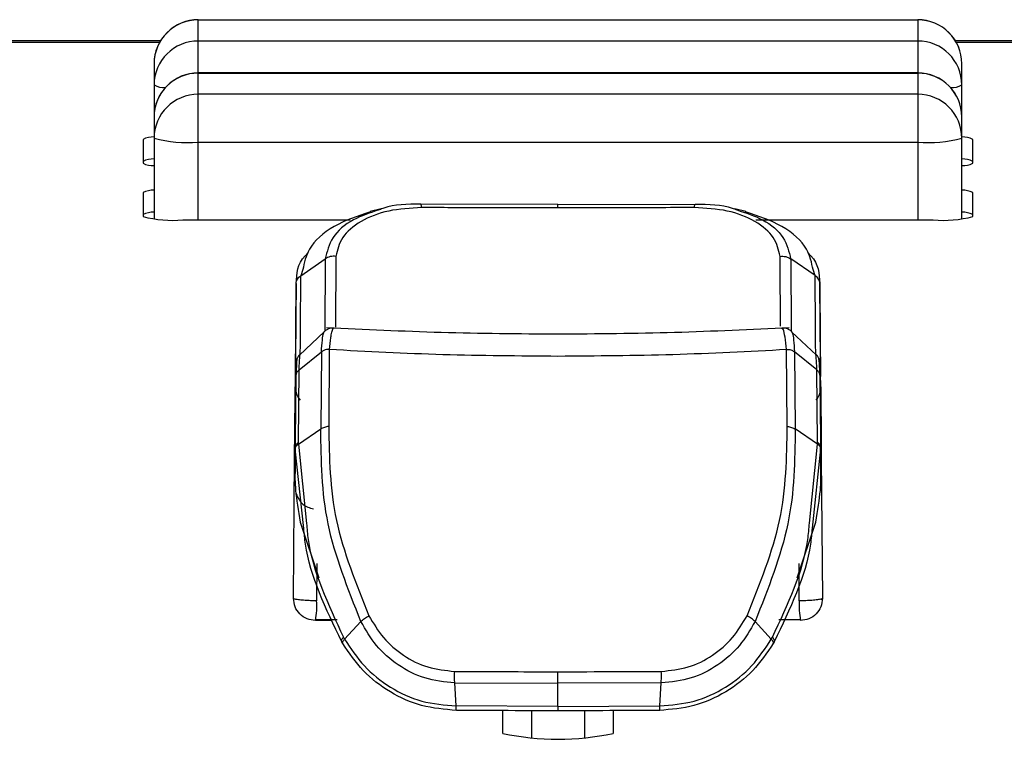
# Model space of a CAD drawing. Units: millimetres. Extents: x 4 to 414, y 30 to 265.
# Drawn here: x 157 to 161, y 154 to 157 of the extents above; entities that cross this region are included whole.
import ezdxf

# ---------------------------------------------------------------- set-up
doc = ezdxf.new("R2010")
doc.units = ezdxf.units.MM

msp = doc.modelspace()

# ---------------------------------------------------------------- linework, layer by layer
at = {"color": 7, "linetype": 'Continuous', "lineweight": 25}
for p, q in [((157.672184, 156.856965), (157.672184, 156.857599)), ((157.672184, 156.777072), (157.672184, 156.856965)), ((157.672184, 156.856965), (160.38885, 156.856965)), ((160.38885, 156.857599), (160.38885, 156.856965)), ((160.38885, 156.856965), (160.38885, 156.777072)), ((157.529921, 156.77776), (156.697577, 156.77776)), ((156.700585, 156.772676), (157.52694, 156.772676)), ((160.38885, 156.777072), (157.672184, 156.777072)), ((157.672184, 156.656414), (157.672184, 156.777072)), ((160.38885, 156.777072), (160.38885, 156.656414)), ((161.363254, 156.77776), (160.531113, 156.77776)), ((160.534094, 156.772676), (161.360273, 156.772676)), ((157.505517, 156.690932), (157.505517, 156.61104)), ((160.555517, 156.61104), (160.555517, 156.690932)), ((160.38885, 156.656414), (157.672184, 156.656414)), ((157.672184, 156.65578), (157.672184, 156.656414)), ((157.672184, 156.575887), (157.672184, 156.65578)), ((157.672184, 156.65578), (160.38885, 156.65578)), ((160.38885, 156.656414), (160.38885, 156.65578)), ((160.38885, 156.65578), (160.38885, 156.575887)), ((157.505517, 156.61104), (157.505517, 156.489748)), ((160.555517, 156.489748), (160.555517, 156.61104)), ((160.38885, 156.575887), (157.672184, 156.575887)), ((157.672184, 156.395329), (157.672184, 156.575887)), ((160.38885, 156.575887), (160.38885, 156.395329)), ((157.505517, 156.489748), (157.505517, 156.409855)), ((160.555517, 156.409855), (160.555517, 156.489748)), ((157.46385, 156.40546), (157.46385, 156.315399)), ((157.505517, 156.409855), (157.505517, 156.105172)), ((160.555517, 156.105172), (160.555517, 156.409855)), ((160.597184, 156.315399), (160.597184, 156.40546)), ((157.672184, 156.395329), (160.38885, 156.395329)), ((157.672184, 156.101141), (157.672184, 156.395329)), ((160.38885, 156.395329), (160.38885, 156.101141)), ((157.46385, 156.204275), (157.46385, 156.114214)), ((160.597184, 156.114214), (160.597184, 156.204275)), ((158.363238, 156.143599), (158.321604, 156.132577)), ((159.030517, 156.160023), (158.511023, 156.161218)), ((159.030517, 156.160023), (159.550011, 156.161218)), ((159.739448, 156.132572), (159.697796, 156.143599)), ((157.61385, 156.101141), (158.245828, 156.101141)), ((159.777078, 156.101141), (160.447184, 156.101141)), ((158.059756, 155.890687), (158.15202, 155.954373)), ((158.151977, 155.954416), (158.149806, 155.680799)), ((160.001322, 155.89073), (159.909057, 155.954416)), ((159.909057, 155.954416), (159.911141, 155.680867)), ((158.067232, 155.913611), (158.059762, 155.890681)), ((160.001271, 155.890681), (159.993802, 155.913611)), ((158.148244, 155.679066), (158.054133, 155.590133)), ((160.006901, 155.590133), (159.91279, 155.679066)), ((158.052942, 155.534736), (158.13732, 155.602948)), ((158.137132, 155.602964), (158.135213, 155.311619)), ((158.167094, 155.611481), (158.165171, 155.321084)), ((159.895863, 155.321084), (159.89394, 155.611481)), ((160.008091, 155.534736), (159.923714, 155.602949)), ((159.923783, 155.602893), (159.925939, 155.311676)), ((160.015971, 155.576563), (160.015462, 155.578344)), ((158.050726, 155.261017), (158.052943, 155.534736)), ((160.010309, 155.261016), (160.008091, 155.534736)), ((158.038434, 155.458766), (158.038588, 155.471398)), ((160.022446, 155.471398), (160.022624, 155.455799)), ((158.038895, 155.40094), (158.0364, 155.117608)), ((160.024634, 155.117608), (160.022139, 155.40094)), ((160.024131, 155.306277), (160.023232, 155.404931)), ((158.036416, 155.095482), (158.038896, 155.378165)), ((158.039034, 155.383961), (158.038896, 155.378165)), ((160.022137, 155.378165), (160.021975, 155.386747)), ((160.022137, 155.378165), (160.024617, 155.095482)), ((158.036255, 155.201246), (158.036903, 155.306277)), ((158.050683, 155.254747), (158.135006, 155.311617)), ((160.010344, 155.254742), (159.92603, 155.311618)), ((160.024131, 155.306277), (160.024778, 155.201246)), ((158.050683, 155.254747), (158.050726, 155.261017)), ((158.050689, 155.254744), (158.081103, 154.954866)), ((159.979992, 154.955478), (160.010344, 155.254742)), ((160.010351, 155.254746), (160.010309, 155.261016)), ((158.038801, 155.242419), (158.037752, 155.155444)), ((158.070887, 154.936185), (158.038769, 155.236285)), ((160.022264, 155.236285), (159.990212, 154.9368)), ((160.023282, 155.155444), (160.022232, 155.242419)), ((158.031677, 154.672613), (158.03626, 155.201245)), ((158.037686, 155.17041), (158.037782, 155.175854)), ((160.023252, 155.175854), (160.023348, 155.17041)), ((160.024774, 155.201245), (160.029357, 154.672613)), ((160.023348, 155.17041), (160.024182, 155.109302)), ((158.036416, 155.095482), (158.036843, 155.108558)), ((160.024296, 155.101), (160.024617, 155.095482)), ((158.056606, 154.960034), (158.127104, 154.74892)), ((159.933929, 154.74892), (160.004427, 154.960034)), ((158.120172, 154.803461), (158.119348, 154.66264)), ((159.941686, 154.66264), (159.940862, 154.803462)), ((158.031823, 154.671574), (158.03869, 154.668604)), ((160.02942, 154.671537), (160.029368, 154.671833)), ((158.175047, 154.588224), (158.11493, 154.588499)), ((158.116692, 154.592519), (158.196686, 154.592163)), ((158.225049, 154.51785), (158.286401, 154.584423)), ((159.83599, 154.517848), (159.774638, 154.584421)), ((159.864348, 154.592163), (159.944341, 154.592519)), ((158.213775, 154.508706), (158.218251, 154.500813)), ((158.218305, 154.500831), (158.214172, 154.5081)), ((158.225049, 154.51785), (158.220902, 154.525289)), ((159.835985, 154.517849), (159.840131, 154.525289)), ((159.846862, 154.5081), (159.842729, 154.500831)), ((158.640731, 154.352248), (159.030517, 154.351182)), ((158.646035, 154.265316), (158.640731, 154.352248)), ((159.420302, 154.352248), (159.030517, 154.351181)), ((159.030517, 154.264017), (159.030517, 154.351182)), ((159.414998, 154.265316), (159.420302, 154.352248)), ((159.030517, 154.264017), (158.646036, 154.265317)), ((158.822184, 154.161926), (158.822184, 154.247805)), ((158.930517, 154.2476), (158.930517, 154.145997)), ((159.030517, 154.264017), (159.414998, 154.265316)), ((159.130517, 154.24756), (159.130517, 154.145997)), ((159.23885, 154.247853), (159.23885, 154.161926))]:
    msp.add_line(p, q, dxfattribs=at)
at = {"color": 7, "linetype": 'Continuous', "lineweight": 25, "flags": 128}
msp.add_lwpolyline([(160.022344, 154.668604), (160.023988, 154.669044), (160.025422, 154.669491), (160.026642, 154.669944), (160.027644, 154.670401), (160.028426, 154.670861), (160.028986, 154.671322), (160.029323, 154.671785), (160.029435, 154.672246)], dxfattribs=at)
at = {"color": 7, "linetype": 'Continuous', "lineweight": 25}
for centre, radius, start, end in [((157.672184, 156.690932), 0.166667, 90, 180.000006), ((157.671867, 156.690615), 0.16635, 89.890987, 179.89057), ((160.38885, 156.690932), 0.166667, 0.000006, 89.999999), ((160.389167, 156.690615), 0.16635, 0.10943, 90.109013), ((157.671867, 156.610722), 0.16635, 89.890987, 179.89057), ((160.389167, 156.610722), 0.16635, 0.10943, 90.109013), ((157.672184, 156.489748), 0.166667, 90, 180.000006), ((157.671867, 156.48943), 0.16635, 89.890987, 179.89057), ((160.38885, 156.489748), 0.166667, 0.000006, 89.999999), ((160.389167, 156.48943), 0.16635, 0.10943, 90.109012), ((157.544841, 156.685056), 0.083814, 242.018411, 272.411279), ((160.516192, 156.685056), 0.083814, 267.588721, 297.98159), ((157.671867, 156.409537), 0.16635, 89.890988, 179.89057), ((160.389167, 156.409537), 0.16635, 0.10943, 90.109013), ((157.501026, 156.334675), 0.079954, 86.780221, 117.708262), ((157.630833, 156.884295), 0.490711, 255.204055, 274.833806), ((160.4302, 156.884295), 0.490711, 265.166194, 284.795945), ((160.560008, 156.334675), 0.079954, 62.291738, 93.219779), ((157.501026, 156.251658), 0.079954, 86.780221, 117.708262), ((160.560008, 156.251658), 0.079954, 62.291738, 93.219779), ((157.501026, 156.386184), 0.079954, 242.291738, 273.219779), ((160.560008, 156.386184), 0.079954, 266.780221, 297.708262), ((157.501026, 156.13349), 0.079954, 86.780221, 117.708262), ((160.560008, 156.13349), 0.079954, 62.291738, 93.219779), ((157.501026, 156.050474), 0.079954, 86.780221, 117.708262), ((157.576635, 156.54121), 0.44164, 255.204055, 274.833806), ((160.484399, 156.54121), 0.44164, 265.166194, 284.795945), ((160.560008, 156.050474), 0.079954, 62.291738, 93.219779), ((158.03275, 154.672276), 0.001151, 181.463324, 216.389107), ((157.850164, 154.641492), 0.270012, 348.686007, 4.491986), ((160.210869, 154.641492), 0.270012, 175.508014, 191.313993), ((160.028432, 154.67224), 0.001002, 0.375905, 21.607606), ((159.030517, 155.116425), 0.976971, 257.687462, 282.312538)]:
    msp.add_arc(centre, radius, start, end, dxfattribs=at)
for points, knots in [([(158.355376, 156.139196), (158.321162, 156.128077), (158.246459, 156.103799), (158.171317, 156.035925), (158.158457, 155.981558), (158.152025, 155.954368)], [0, 0, 0, 0, 0.29695769, 0.64839039, 1, 1, 1, 1]), ([(158.516001, 156.148011), (158.473202, 156.145499), (158.387731, 156.140481), (158.282001, 156.098388), (158.208655, 156.036875), (158.197634, 155.987917), (158.192124, 155.963438)], [0, 0, 0, 0, 0.25113119, 0.50150961, 0.75075761, 1, 1, 1, 1]), ([(158.511023, 156.161208), (158.461948, 156.160433), (158.405164, 156.159535), (158.361328, 156.141627), (158.355376, 156.139196)], [0, 0, 0, 0, 0.86422198, 1, 1, 1, 1]), ([(158.51599, 156.148011), (158.51565, 156.150113), (158.514964, 156.154357), (158.51373, 156.158627), (158.512404, 156.161196), (158.511489, 156.161204), (158.511036, 156.161208)], [0, 0, 0, 0, 0.24756412, 0.49997743, 0.75251829, 1, 1, 1, 1]), ([(159.030517, 156.146668), (158.934131, 156.146737), (158.762012, 156.146861), (158.591172, 156.14766), (158.516001, 156.148011)], [0, 0, 0, 0, 0.559991883, 1, 1, 1, 1]), ([(159.030517, 156.146668), (159.030517, 156.148797), (159.030517, 156.153101), (159.030517, 156.157401), (159.030517, 156.160009), (159.030517, 156.160019), (159.030517, 156.160023)], [0, 0, 0, 0, 0.24744119, 0.49999974, 0.75255842, 1, 1, 1, 1]), ([(159.545032, 156.148011), (159.449301, 156.147579), (159.27834, 156.146808), (159.106245, 156.14671), (159.030517, 156.146668)], [0, 0, 0, 0, 0.559961985, 1, 1, 1, 1]), ([(159.545022, 156.148011), (159.545363, 156.150118), (159.546053, 156.154376), (159.547295, 156.158627), (159.548627, 156.161205), (159.549546, 156.161214), (159.55, 156.161218)], [0, 0, 0, 0, 0.24747095, 0.49999971, 0.75252863, 1, 1, 1, 1]), ([(159.86891, 155.963438), (159.863399, 155.987917), (159.852379, 156.036875), (159.779033, 156.098388), (159.673303, 156.140481), (159.587832, 156.145499), (159.545032, 156.148011)], [0, 0, 0, 0, 0.24924239, 0.49849039, 0.74886881, 1, 1, 1, 1]), ([(159.550011, 156.161218), (159.599141, 156.1604), (159.656043, 156.159453), (159.699992, 156.141503), (159.705995, 156.139051)], [0, 0, 0, 0, 0.86341526, 1, 1, 1, 1]), ([(159.705995, 156.139051), (159.740133, 156.127952), (159.814693, 156.10371), (159.889818, 156.03605), (159.902605, 155.981643), (159.909014, 155.954373)], [0, 0, 0, 0, 0.29638542, 0.64733291, 1, 1, 1, 1]), ([(158.322151, 156.132334), (158.273782, 156.115768), (158.175858, 156.082231), (158.085315, 155.999589), (158.072701, 155.939616), (158.067232, 155.913611)], [0, 0, 0, 0, 0.356020457, 0.720767187, 1, 1, 1, 1]), ([(159.993802, 155.913611), (159.988333, 155.939616), (159.975719, 155.999589), (159.885177, 156.082231), (159.787252, 156.115768), (159.738882, 156.132333)], [0, 0, 0, 0, 0.27923276, 0.6439796, 1, 1, 1, 1]), ([(158.042, 155.861295), (158.04411, 155.898257), (158.046484, 155.93983), (158.08363, 155.97293), (158.087751, 155.976602)], [0, 0, 0, 0, 0.88907139, 1, 1, 1, 1]), ([(158.192124, 155.963438), (158.188592, 155.963734), (158.181447, 155.964333), (158.170739, 155.9628), (158.160584, 155.959642), (158.154823, 155.956144), (158.151977, 155.954416)], [0, 0, 0, 0, 0.24724197, 0.5002009, 0.75305586, 1, 1, 1, 1]), ([(158.192124, 155.963438), (158.192069, 155.956202), (158.191633, 155.899285), (158.19122, 155.822978), (158.190018, 155.748894), (158.189954, 155.713721), (158.189909, 155.699097), (158.1899, 155.696272)], [0, 0, 0, 0, 0.06841224, 0.53815715, 0.79297439, 0.96000061, 1, 1, 1, 1]), ([(159.86891, 155.963438), (159.87244, 155.963728), (159.879576, 155.964315), (159.890271, 155.96281), (159.900398, 155.959615), (159.906159, 155.956105), (159.909009, 155.954368)], [0, 0, 0, 0, 0.2473141, 0.49998449, 0.75265778, 1, 1, 1, 1]), ([(159.871109, 155.700145), (159.871105, 155.712694), (159.871101, 155.725255), (159.870969, 155.739145), (159.870965, 155.739525), (159.870948, 155.740922), (159.870883, 155.746239), (159.87063, 155.767358), (159.870331, 155.791388), (159.869923, 155.832957), (159.869723, 155.861121), (159.869472, 155.892927), (159.869255, 155.919675), (159.869059, 155.944493), (159.86891, 155.963438)], [0, 0, 0, 0, 0.17921803, 0.17937563, 0.18063781, 0.18416237, 0.197523, 0.24944846, 0.45340253, 0.48706281, 0.72652367, 0.75986256, 0.81668634, 1, 1, 1, 1]), ([(159.973283, 155.976602), (159.977404, 155.97293), (160.01455, 155.93983), (160.016924, 155.898257), (160.019034, 155.861295)], [0, 0, 0, 0, 0.11092822, 1, 1, 1, 1]), ([(158.042, 155.861295), (158.042253, 155.864067), (158.042766, 155.869671), (158.046411, 155.877689), (158.051991, 155.884972), (158.057191, 155.888791), (158.059762, 155.890681)], [0, 0, 0, 0, 0.24726812, 0.49994783, 0.75265458, 1, 1, 1, 1]), ([(158.057592, 155.593402), (158.057598, 155.594352), (158.057907, 155.647738), (158.058836, 155.770307), (158.059748, 155.890695)], [0, 0, 0, 0, 0.01779399, 1, 1, 1, 1]), ([(160.019035, 155.861295), (160.018782, 155.864074), (160.018272, 155.869694), (160.014629, 155.877727), (160.009052, 155.88501), (160.003856, 155.888814), (160.001286, 155.890695)], [0, 0, 0, 0, 0.24731762, 0.50000488, 0.75268948, 1, 1, 1, 1]), ([(160.003576, 155.593275), (160.003568, 155.59448), (160.003229, 155.647825), (160.002265, 155.770666), (160.001322, 155.89073)], [0, 0, 0, 0, 0.02260278, 1, 1, 1, 1]), ([(158.041999, 155.861295), (158.041106, 155.765373), (158.039506, 155.593556), (158.037701, 155.394295), (158.036903, 155.306277)], [0, 0, 0, 0, 0.55828284, 1, 1, 1, 1]), ([(158.039594, 155.518834), (158.039707, 155.539454), (158.040056, 155.603392), (158.041215, 155.757135), (158.041999, 155.861295)], [0, 0, 0, 0, 0.32250855, 1, 1, 1, 1]), ([(160.019034, 155.861295), (160.020026, 155.729429), (160.021157, 155.578996), (160.021487, 155.51782), (160.021528, 155.510269)], [0, 0, 0, 0, 0.87657118, 1, 1, 1, 1]), ([(160.022697, 155.4636), (160.022179, 155.520669), (160.020875, 155.664231), (160.019727, 155.787206), (160.019034, 155.861295)], [0, 0, 0, 0, 0.39752475, 1, 1, 1, 1]), ([(159.903912, 155.693824), (159.760121, 155.686953), (159.4737, 155.673266), (159.030261, 155.668221), (158.587096, 155.673271), (158.300633, 155.686964), (158.157117, 155.693825)], [0, 0, 0, 0, 0.25099074, 0.49995603, 0.74948289, 1, 1, 1, 1]), ([(158.167205, 155.611493), (158.168957, 155.627322), (158.17136, 155.649024), (158.175448, 155.672219), (158.1794, 155.686593), (158.182903, 155.696202), (158.184579, 155.691482), (158.184756, 155.690983)], [0, 0, 0, 0, 0.3217498, 0.44115531, 0.67958708, 0.96615074, 1, 1, 1, 1]), ([(158.137325, 155.602944), (158.138503, 155.618645), (158.140862, 155.650096), (158.144454, 155.674787), (158.14635, 155.676097), (158.147131, 155.676636)], [0, 0, 0, 0, 0.36955854, 0.74032581, 1, 1, 1, 1]), ([(158.185093, 155.692276), (158.181632, 155.692313), (158.174651, 155.692388), (158.164425, 155.689762), (158.154894, 155.685283), (158.149577, 155.680808), (158.146948, 155.678595)], [0, 0, 0, 0, 0.24862415, 0.50141222, 0.75347179, 1, 1, 1, 1]), ([(159.914085, 155.678595), (159.911465, 155.680801), (159.906166, 155.685263), (159.896672, 155.689737), (159.886482, 155.692371), (159.879523, 155.692313), (159.876071, 155.692285)], [0, 0, 0, 0, 0.24649834, 0.49852743, 0.75131101, 1, 1, 1, 1]), ([(159.893825, 155.611488), (159.891908, 155.628355), (159.888047, 155.662331), (159.881726, 155.689661), (159.877982, 155.690371), (159.876273, 155.690696)], [0, 0, 0, 0, 0.34891003, 0.70279083, 1, 1, 1, 1]), ([(159.913903, 155.676636), (159.914684, 155.676097), (159.91658, 155.674787), (159.920172, 155.650096), (159.922531, 155.618645), (159.923708, 155.602944)], [0, 0, 0, 0, 0.25966264, 0.63043569, 1, 1, 1, 1]), ([(158.057768, 155.595207), (158.055331, 155.592762), (158.050404, 155.587817), (158.047228, 155.5816), (158.045622, 155.578458)], [0, 0, 0, 0, 0.49458483, 1, 1, 1, 1]), ([(158.052946, 155.534734), (158.053438, 155.546178), (158.054421, 155.569042), (158.056042, 155.588526), (158.057256, 155.597095), (158.057824, 155.594258), (158.057931, 155.593722)], [0, 0, 0, 0, 0.30870466, 0.61676422, 0.92759759, 1, 1, 1, 1]), ([(158.167199, 155.611516), (158.16707, 155.611621), (158.16677, 155.611868), (158.165623, 155.612187), (158.162036, 155.61249), (158.155312, 155.611565), (158.145866, 155.608646), (158.14029, 155.605025), (158.137201, 155.60302)], [0, 0, 0, 0, 0.017655246, 0.041151059, 0.109527274, 0.339991631, 0.634427448, 1, 1, 1, 1]), ([(159.030517, 155.585987), (158.884985, 155.587026), (158.592894, 155.589111), (158.309433, 155.604015), (158.167205, 155.611493)], [0, 0, 0, 0, 0.49824102, 1, 1, 1, 1]), ([(159.893825, 155.611488), (159.751311, 155.604009), (159.467844, 155.589134), (159.175756, 155.587033), (159.030517, 155.585987)], [0, 0, 0, 0, 0.50275465, 1, 1, 1, 1]), ([(159.893826, 155.611494), (159.893974, 155.611604), (159.894315, 155.611858), (159.895545, 155.612186), (159.899357, 155.612469), (159.905816, 155.61147), (159.915109, 155.608551), (159.92048, 155.60505), (159.923708, 155.602944)], [0, 0, 0, 0, 0.01929672, 0.04465943, 0.11751363, 0.36211744, 0.61654272, 1, 1, 1, 1]), ([(160.008091, 155.534736), (160.007607, 155.545668), (160.006621, 155.567908), (160.00508, 155.587658), (160.003895, 155.597039), (160.003295, 155.594213), (160.003176, 155.593652)], [0, 0, 0, 0, 0.29642587, 0.60303235, 0.9212215, 1, 1, 1, 1]), ([(160.015428, 155.578419), (160.013815, 155.581581), (160.010624, 155.587836), (160.005663, 155.592802), (160.00321, 155.595258)], [0, 0, 0, 0, 0.50553264, 1, 1, 1, 1]), ([(158.041229, 155.553034), (158.040534, 155.49015), (158.039427, 155.390113), (158.039141, 155.385627), (158.039034, 155.383961)], [0, 0, 0, 0, 0.62861785, 1, 1, 1, 1]), ([(158.041229, 155.553034), (158.041263, 155.555794), (158.041332, 155.56133), (158.041291, 155.553341), (158.041175, 155.537147), (158.041045, 155.520829), (158.040979, 155.512512)], [0, 0, 0, 0, 0.27303115, 0.54769456, 0.7694622, 1, 1, 1, 1]), ([(158.041308, 155.557626), (158.041488, 155.560913), (158.041853, 155.567547), (158.044232, 155.573666), (158.045432, 155.576754)], [0, 0, 0, 0, 0.49555467, 1, 1, 1, 1]), ([(158.045505, 155.578192), (158.04509, 155.576505), (158.044269, 155.573168), (158.043266, 155.559674), (158.042429, 155.541494), (158.041982, 155.525247), (158.041762, 155.517212)], [0, 0, 0, 0, 0.25784142, 0.50993715, 0.75763265, 1, 1, 1, 1]), ([(158.045672, 155.578569), (158.045026, 155.577102), (158.044316, 155.57549), (158.043785, 155.571919), (158.043737, 155.571598)], [0, 0, 0, 0, 0.91002394, 1, 1, 1, 1]), ([(160.019277, 155.517195), (160.019049, 155.5253), (160.018589, 155.541695), (160.017715, 155.560028), (160.01666, 155.573616), (160.015789, 155.576923), (160.015349, 155.578597)], [0, 0, 0, 0, 0.24207949, 0.48966998, 0.74183775, 1, 1, 1, 1]), ([(160.015368, 155.578395), (160.016659, 155.575128), (160.019175, 155.568762), (160.019546, 155.561432), (160.019727, 155.557863)], [0, 0, 0, 0, 0.51319284, 1, 1, 1, 1]), ([(160.019805, 155.553034), (160.01977, 155.555825), (160.019701, 155.561394), (160.019745, 155.553013), (160.019862, 155.536635), (160.01999, 155.520601), (160.020055, 155.512512)], [0, 0, 0, 0, 0.27868939, 0.55618818, 0.77611072, 1, 1, 1, 1]), ([(160.021975, 155.386747), (160.021815, 155.390776), (160.021497, 155.398761), (160.020365, 155.501927), (160.019805, 155.553034)], [0, 0, 0, 0, 0.50460748, 1, 1, 1, 1]), ([(158.038801, 155.242419), (158.039229, 155.295027), (158.039992, 155.388974), (158.040678, 155.474763), (158.040979, 155.512512)], [0, 0, 0, 0, 0.55997725, 1, 1, 1, 1]), ([(158.040979, 155.512512), (158.041549, 155.516589), (158.04269, 155.524743), (158.049525, 155.531406), (158.052943, 155.534738)], [0, 0, 0, 0, 0.49999531, 1, 1, 1, 1]), ([(160.020055, 155.512512), (160.019383, 155.516913), (160.018146, 155.525021), (160.011246, 155.531688), (160.008091, 155.534736)], [0, 0, 0, 0, 0.542733671, 1, 1, 1, 1]), ([(160.020055, 155.512512), (160.02044, 155.464269), (160.021129, 155.378115), (160.021895, 155.283884), (160.022233, 155.242419)], [0, 0, 0, 0, 0.55996253, 1, 1, 1, 1]), ([(158.038588, 155.471398), (158.038601, 155.469781), (158.038628, 155.466546), (158.038428, 155.437722), (158.038328, 155.423314)], [0, 0, 0, 0, 0.50010953, 1, 1, 1, 1]), ([(158.038588, 155.471398), (158.03936, 155.460952), (158.040741, 155.442273), (158.051887, 155.427364), (158.056799, 155.420793)], [0, 0, 0, 0, 0.55926829, 1, 1, 1, 1]), ([(160.022446, 155.471398), (160.021679, 155.46095), (160.020316, 155.442369), (160.00924, 155.427537), (160.004393, 155.421046)], [0, 0, 0, 0, 0.56233275, 1, 1, 1, 1]), ([(160.022706, 155.423316), (160.022606, 155.437725), (160.022405, 155.466548), (160.022432, 155.469781), (160.022446, 155.471398)], [0, 0, 0, 0, 0.49988927, 1, 1, 1, 1]), ([(158.036903, 155.306277), (158.0374, 155.358928), (158.038148, 155.438321), (158.038362, 155.453614), (158.038434, 155.458766)], [0, 0, 0, 0, 0.66315435, 1, 1, 1, 1]), ([(160.022624, 155.455799), (160.022739, 155.447143), (160.022978, 155.429026), (160.023735, 155.34839), (160.024131, 155.306277)], [0, 0, 0, 0, 0.4777381, 1, 1, 1, 1]), ([(158.038377, 155.423312), (158.037843, 155.351164), (158.036775, 155.206868), (158.036504, 155.147361), (158.036368, 155.117608)], [0, 0, 0, 0, 0.500000379, 1, 1, 1, 1]), ([(160.024666, 155.117608), (160.02453, 155.147362), (160.024258, 155.20687), (160.023191, 155.351167), (160.022657, 155.423316)], [0, 0, 0, 0, 0.499999804, 1, 1, 1, 1]), ([(158.164973, 155.321059), (158.159227, 155.320246), (158.147733, 155.31862), (158.139248, 155.313894), (158.135005, 155.311531)], [0, 0, 0, 0, 0.50000057, 1, 1, 1, 1]), ([(158.164973, 155.321066), (158.166821, 155.203514), (158.170505, 154.969111), (158.268109, 154.726939), (158.316764, 154.606215)], [0, 0, 0, 0, 0.50149269, 1, 1, 1, 1]), ([(159.744269, 154.606215), (159.792925, 154.726939), (159.890528, 154.969111), (159.894213, 155.203514), (159.89606, 155.321066)], [0, 0, 0, 0, 0.49850731, 1, 1, 1, 1]), ([(159.896055, 155.321047), (159.901776, 155.320226), (159.913218, 155.318583), (159.921679, 155.313899), (159.925909, 155.311558)], [0, 0, 0, 0, 0.50000063, 1, 1, 1, 1]), ([(158.286408, 154.584424), (158.237288, 154.707976), (158.139243, 154.954595), (158.136417, 155.192766), (158.135007, 155.311617)], [0, 0, 0, 0, 0.50098637, 1, 1, 1, 1]), ([(159.926026, 155.311616), (159.924616, 155.192765), (159.92179, 154.954594), (159.823745, 154.707976), (159.774626, 154.584423)], [0, 0, 0, 0, 0.49901365, 1, 1, 1, 1]), ([(158.038769, 155.236285), (158.039331, 155.239673), (158.040453, 155.246447), (158.047273, 155.25198), (158.050683, 155.254747)], [0, 0, 0, 0, 0.499977912, 1, 1, 1, 1]), ([(158.050727, 155.261027), (158.047321, 155.258237), (158.040509, 155.252658), (158.039374, 155.245825), (158.038806, 155.242409)], [0, 0, 0, 0, 0.49999773, 1, 1, 1, 1]), ([(160.022228, 155.242409), (160.02166, 155.245825), (160.020525, 155.252657), (160.013714, 155.258236), (160.010309, 155.261025)], [0, 0, 0, 0, 0.50000097, 1, 1, 1, 1]), ([(160.022264, 155.236289), (160.021702, 155.239673), (160.020576, 155.246442), (160.013755, 155.251982), (160.010344, 155.254751)], [0, 0, 0, 0, 0.500006478, 1, 1, 1, 1]), ([(158.038759, 155.236285), (158.038764, 155.237307), (158.038773, 155.239352), (158.038788, 155.241396), (158.038796, 155.242419)], [0, 0, 0, 0, 0.49992524, 1, 1, 1, 1]), ([(160.022238, 155.242419), (160.022246, 155.241396), (160.02226, 155.239352), (160.02227, 155.237307), (160.022275, 155.236285)], [0, 0, 0, 0, 0.50007476, 1, 1, 1, 1]), ([(158.037782, 155.175854), (158.037824, 155.178761), (158.037949, 155.187412), (158.037831, 155.168201), (158.037752, 155.155444)], [0, 0, 0, 0, 0.33593691, 1, 1, 1, 1]), ([(160.023282, 155.155444), (160.023203, 155.168201), (160.023085, 155.187412), (160.02321, 155.178761), (160.023252, 155.175854)], [0, 0, 0, 0, 0.66406562, 1, 1, 1, 1]), ([(158.036843, 155.108558), (158.036858, 155.108927), (158.036989, 155.112179), (158.037359, 155.143047), (158.037686, 155.17041)], [0, 0, 0, 0, 0.113546, 1, 1, 1, 1]), ([(158.037713, 155.155444), (158.037338, 155.133187), (158.03657, 155.08757), (158.049822, 155.003226), (158.056608, 154.960035)], [0, 0, 0, 0, 0.48790726, 1, 1, 1, 1]), ([(160.004425, 154.960035), (160.011212, 155.003226), (160.024464, 155.08757), (160.023696, 155.133187), (160.023321, 155.155444)], [0, 0, 0, 0, 0.5120857, 1, 1, 1, 1]), ([(158.041206, 155.06738), (158.048876, 155.052209), (158.064192, 155.021919), (158.09294, 155.013617), (158.10729, 155.009473)], [0, 0, 0, 0, 0.50083549, 1, 1, 1, 1]), ([(158.081103, 154.954866), (158.082762, 154.934744), (158.094359, 154.79401), (158.162502, 154.649305), (158.220902, 154.525289)], [0, 0, 0, 0, 0.142975629, 1, 1, 1, 1]), ([(159.840131, 154.525289), (159.898511, 154.649303), (159.966729, 154.794216), (159.97832, 154.935153), (159.979992, 154.955478)], [0, 0, 0, 0, 0.855783292, 1, 1, 1, 1]), ([(158.214181, 154.508105), (158.154522, 154.631639), (158.085018, 154.775559), (158.072641, 154.916255), (158.070887, 154.936185)], [0, 0, 0, 0, 0.85834615, 1, 1, 1, 1]), ([(159.990212, 154.9368), (159.988444, 154.916666), (159.976073, 154.775766), (159.906491, 154.631637), (159.846853, 154.508105)], [0, 0, 0, 0, 0.14290243, 1, 1, 1, 1]), ([(158.031666, 154.671838), (158.031627, 154.67174), (158.03157, 154.671593), (158.031657, 154.671123), (158.031763, 154.671412), (158.031823, 154.671574)], [0, 0, 0, 0, 0.47492104, 0.70529414, 1, 1, 1, 1]), ([(158.114929, 154.662665), (158.108722, 154.662764), (158.0951, 154.662982), (158.074163, 154.664046), (158.052779, 154.665859), (158.043586, 154.66765), (158.03869, 154.668604)], [0, 0, 0, 0, 0.19366074, 0.42495306, 0.69377514, 1, 1, 1, 1]), ([(158.119348, 154.66264), (158.118527, 154.662643), (158.117055, 154.662648), (158.115582, 154.66266), (158.114929, 154.662665)], [0, 0, 0, 0, 0.557208024, 1, 1, 1, 1]), ([(160.022344, 154.668604), (160.017189, 154.66761), (160.007503, 154.665744), (159.984745, 154.663899), (159.962517, 154.662863), (159.948213, 154.66271), (159.941686, 154.66264)], [0, 0, 0, 0, 0.30561999, 0.57424596, 0.80574222, 1, 1, 1, 1]), ([(160.022344, 154.668604), (160.024558, 154.669019), (160.027776, 154.669624), (160.029152, 154.671241), (160.029469, 154.671303), (160.029425, 154.671512), (160.02942, 154.671537)], [0, 0, 0, 0, 0.551060364, 0.800925993, 0.975275322, 1, 1, 1, 1]), ([(158.640731, 154.352248), (158.602493, 154.356237), (158.526209, 154.364196), (158.424867, 154.417233), (158.340724, 154.490667), (158.304464, 154.553249), (158.286402, 154.584423)], [0, 0, 0, 0, 0.252461842, 0.503649814, 0.752760004, 1, 1, 1, 1]), ([(158.286408, 154.584424), (158.288269, 154.586266), (158.29203, 154.589987), (158.299426, 154.595711), (158.30775, 154.601267), (158.313779, 154.604576), (158.316764, 154.606215)], [0, 0, 0, 0, 0.24750886, 0.49998827, 0.75247331, 1, 1, 1, 1]), ([(158.316764, 154.606215), (158.333697, 154.577678), (158.367551, 154.520627), (158.444969, 154.454139), (158.537099, 154.406558), (158.606031, 154.399619), (158.640424, 154.396156)], [0, 0, 0, 0, 0.25079911, 0.50141034, 0.75123142, 1, 1, 1, 1]), ([(159.774631, 154.584422), (159.756569, 154.553249), (159.72031, 154.490666), (159.636166, 154.417233), (159.534824, 154.364196), (159.458541, 154.356237), (159.420302, 154.352248)], [0, 0, 0, 0, 0.24723999, 0.49635018, 0.74753816, 1, 1, 1, 1]), ([(159.42061, 154.396156), (159.455003, 154.399619), (159.523935, 154.406558), (159.616064, 154.454139), (159.693483, 154.520627), (159.727336, 154.577678), (159.744269, 154.606215)], [0, 0, 0, 0, 0.24876858, 0.49858966, 0.74920089, 1, 1, 1, 1]), ([(159.774631, 154.584422), (159.772777, 154.586271), (159.769031, 154.590009), (159.761615, 154.595736), (159.753295, 154.601288), (159.747256, 154.604585), (159.744269, 154.606215)], [0, 0, 0, 0, 0.24739363, 0.50008613, 0.75273414, 1, 1, 1, 1]), ([(158.214181, 154.508105), (158.213704, 154.509063), (158.21274, 154.510999), (158.213641, 154.515104), (158.216218, 154.519894), (158.219351, 154.523503), (158.220902, 154.525289)], [0, 0, 0, 0, 0.24753043, 0.49999081, 0.75245483, 1, 1, 1, 1]), ([(158.218305, 154.500831), (158.217821, 154.501749), (158.216843, 154.503605), (158.217769, 154.507671), (158.220328, 154.512435), (158.223486, 154.516058), (158.225049, 154.51785)], [0, 0, 0, 0, 0.24723457, 0.49989016, 0.75260239, 1, 1, 1, 1]), ([(158.225044, 154.517849), (158.24809, 154.482706), (158.294138, 154.412488), (158.395551, 154.332378), (158.514452, 154.276726), (158.602139, 154.269126), (158.646036, 154.265321)], [0, 0, 0, 0, 0.24892967, 0.49738825, 0.74839022, 1, 1, 1, 1]), ([(159.414998, 154.265321), (159.458894, 154.269126), (159.546581, 154.276725), (159.665482, 154.332378), (159.766895, 154.412487), (159.812944, 154.482706), (159.83599, 154.517848)], [0, 0, 0, 0, 0.25160974, 0.50261169, 0.75107029, 1, 1, 1, 1]), ([(159.84273, 154.500832), (159.843207, 154.501751), (159.844171, 154.503609), (159.843265, 154.507654), (159.840698, 154.512418), (159.837549, 154.516054), (159.835992, 154.517852)], [0, 0, 0, 0, 0.24740974, 0.49996024, 0.75266167, 1, 1, 1, 1]), ([(159.846862, 154.5081), (159.847344, 154.509055), (159.848319, 154.510986), (159.84739, 154.515106), (159.844834, 154.51989), (159.841689, 154.523503), (159.840133, 154.525291)], [0, 0, 0, 0, 0.2473495, 0.50000237, 0.75265401, 1, 1, 1, 1]), ([(158.647184, 154.248695), (158.602677, 154.252497), (158.514729, 154.260008), (158.394061, 154.315028), (158.290334, 154.3946), (158.242213, 154.465571), (158.218305, 154.500831)], [0, 0, 0, 0, 0.252703466, 0.499357646, 0.751263679, 1, 1, 1, 1]), ([(159.842729, 154.500831), (159.818864, 154.46563), (159.770801, 154.394737), (159.666761, 154.31482), (159.545911, 154.259869), (159.457862, 154.252419), (159.41385, 154.248695)], [0, 0, 0, 0, 0.248278164, 0.50002622, 0.750084443, 1, 1, 1, 1]), ([(158.640745, 154.352248), (158.640601, 154.355316), (158.640308, 154.36154), (158.64013, 154.372726), (158.640148, 154.384537), (158.640342, 154.392319), (158.640438, 154.396156)], [0, 0, 0, 0, 0.24650235, 0.50000055, 0.75349846, 1, 1, 1, 1]), ([(158.640424, 154.396156), (158.713167, 154.395731), (158.843069, 154.394972), (158.97324, 154.394853), (159.030517, 154.394801)], [0, 0, 0, 0, 0.55998926, 1, 1, 1, 1]), ([(159.030517, 154.394801), (159.103415, 154.394885), (159.233592, 154.395034), (159.363465, 154.395813), (159.42061, 154.396156)], [0, 0, 0, 0, 0.55999378, 1, 1, 1, 1]), ([(159.030517, 154.351182), (159.030517, 154.354242), (159.030517, 154.360447), (159.030517, 154.371561), (159.030517, 154.383277), (159.030517, 154.390996), (159.030517, 154.394801)], [0, 0, 0, 0, 0.24671322, 0.50021036, 0.75359794, 1, 1, 1, 1]), ([(159.420302, 154.352248), (159.42044, 154.355317), (159.42072, 154.36154), (159.420898, 154.372726), (159.42089, 154.384537), (159.420702, 154.392319), (159.42061, 154.396156)], [0, 0, 0, 0, 0.24650171, 0.49999925, 0.75349717, 1, 1, 1, 1]), ([(158.647184, 154.248696), (158.647054, 154.248628), (158.646792, 154.248491), (158.646427, 154.251668), (158.646139, 154.257156), (158.64607, 154.262624), (158.646036, 154.265321)], [0, 0, 0, 0, 0.24671875, 0.49992243, 0.75337815, 1, 1, 1, 1]), ([(159.030517, 154.247411), (158.958883, 154.24748), (158.830963, 154.247604), (158.70334, 154.248362), (158.647184, 154.248695)], [0, 0, 0, 0, 0.55998806, 1, 1, 1, 1]), ([(159.030517, 154.264017), (159.030517, 154.261322), (159.030517, 154.255855), (159.030517, 154.250383), (159.030517, 154.247166), (159.030517, 154.24733), (159.030517, 154.247411)], [0, 0, 0, 0, 0.2465769, 0.49999941, 0.75342223, 1, 1, 1, 1]), ([(159.41385, 154.248695), (159.342367, 154.248285), (159.214716, 154.247551), (159.086801, 154.247454), (159.030517, 154.247411)], [0, 0, 0, 0, 0.55998861, 1, 1, 1, 1]), ([(159.41385, 154.248695), (159.413983, 154.248615), (159.414252, 154.248451), (159.414624, 154.251672), (159.414911, 154.25715), (159.414969, 154.26262), (159.414998, 154.265317)], [0, 0, 0, 0, 0.24658297, 0.50000387, 0.75342272, 1, 1, 1, 1])]:
    msp.add_open_spline(points, degree=3, knots=knots, dxfattribs=at)
for points in [[(158.114929, 154.58852), (158.104019, 154.589807), (158.082198, 154.59238), (158.054675, 154.611676), (158.035421, 154.639185), (158.032917, 154.66095), (158.031666, 154.671833)], [(160.029368, 154.671833), (160.028116, 154.66095), (160.025613, 154.639185), (160.006358, 154.611676), (159.978836, 154.59238), (159.957015, 154.589807), (159.946104, 154.58852)]]:
    msp.add_open_spline(points, degree=3, dxfattribs=at)

doc.saveas('drawing.dxf')
